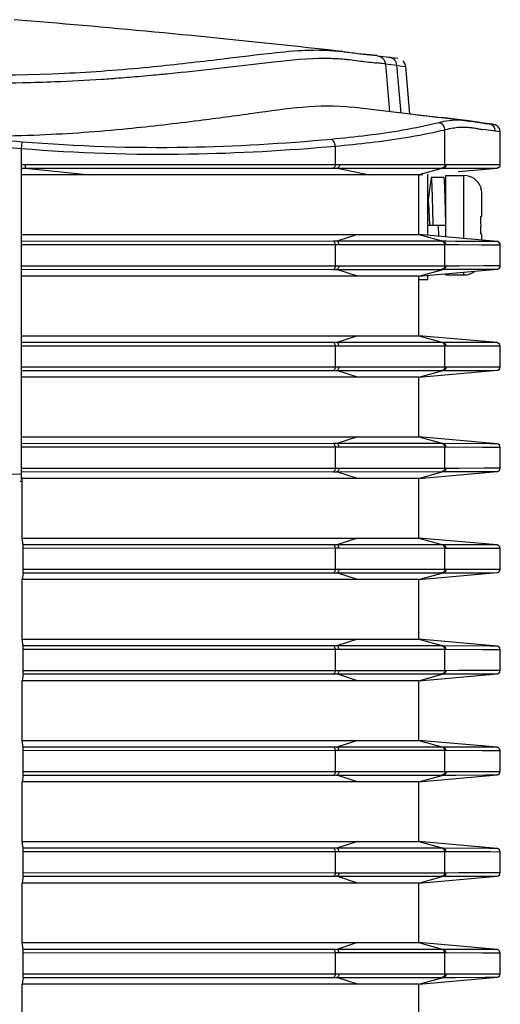
# Model space of a CAD drawing. Extents: x 0 to 841, y 0 to 594.
# Drawn here: x 335 to 348, y 124 to 151 of the extents above; entities that cross this region are included whole.
import ezdxf

# ---------------------------------------------------------------- set-up
doc = ezdxf.new("R2010")
doc.units = 0
doc.header["$LTSCALE"] = 46.255
for name, color, linetype in [('61-00018G023DXF_CONTINUOUS_LINE', 7, 'CONTINUOUS'), ('U2-LAMP-COVEDXF_CONTINUOUS_LINE', 7, 'CONTINUOUS'), ('U2-TOP-COVERDXF_CONTINUOUS_LINE', 7, 'CONTINUOUS')]:
    doc.layers.add(name, color=color, linetype=linetype)

msp = doc.modelspace()

# ---------------------------------------------------------------- linework, layer by layer
at = {"layer": '61-00018G023DXF_CONTINUOUS_LINE', "color": 7, "linetype": 'Continuous'}
for p, q in [((345.8081, 145.4157), (345.8081, 147.1099)), ((346.2581, 147.0197), (345.9081, 147.0197)), ((346.3081, 147.0697), (346.8081, 147.0697)), ((346.3081, 145.3714), (346.3081, 147.0697)), ((346.8081, 145.3272), (346.8081, 147.0697)), ((347.2737, 146.724), (347.2821, 146.729)), ((345.8356, 146.533), (345.8081, 146.3459)), ((347.3081, 145.9447), (347.3081, 146.5332)), ((345.8364, 146.2447), (345.8081, 146.2447)), ((346.3081, 146.2447), (346.2945, 146.2447)), ((347.2737, 145.9361), (347.3081, 145.9447)), ((345.8081, 145.6947), (346.3081, 145.6947)), ((346.1156, 145.3882), (346.1081, 145.6947)), ((347.3081, 145.4447), (347.2737, 145.4533)), ((347.3081, 145.2829), (347.3081, 145.4447)), ((345.5581, 144.1947), (345.8081, 144.1947)), ((345.8081, 144.1947), (345.8081, 144.31)), ((346.3081, 144.3197), (346.3081, 144.3545)), ((346.3081, 144.3197), (346.8081, 144.3197)), ((346.8081, 144.3197), (346.8081, 144.3988))]:
    msp.add_line(p, q, dxfattribs=at)
msp.add_lwpolyline([(345.9028, 147.0007), (345.8682, 146.7592), (345.8356, 146.533)], dxfattribs=at)
for centre, radius, start, end in [((346.8081, 146.5697), 0.5, 18.585, 90), ((346.7619, 146.5333), 0.5462, 13.62603, 20.4404), ((346.7613, 146.5331), 0.5468, 10.78643, 13.62605), ((346.761, 146.5331), 0.5471, 6.81242, 10.78635), ((346.7615, 146.5331), 0.5466, 0.00653, 6.81199), ((346.8081, 144.8197), 0.5, 270, 307.89697)]:
    msp.add_arc(centre, radius, start, end, dxfattribs=at)
for points, knots in [([(345.9081, 147.0197), (345.9075, 147.0197), (345.9062, 147.0178), (345.9052, 147.0143), (345.9039, 147.0082), (345.9032, 147.0035), (345.9028, 147.0007)], [0, 0, 0, 0, 0.0895033, 0.2791692, 0.5819528, 1, 1, 1, 1]), ([(345.9581, 145.6947), (345.9561, 145.7808), (345.952, 145.9499), (345.9459, 146.1952), (345.9407, 146.3893), (345.9364, 146.5326), (345.9333, 146.6286), (345.9302, 146.7156), (345.9271, 146.7929), (345.924, 146.8595), (345.921, 146.9149), (345.9183, 146.9538), (345.9161, 146.9789), (345.9146, 146.9932), (345.9131, 147.0043), (345.9115, 147.0125), (345.9104, 147.017), (345.9089, 147.0197), (345.9081, 147.0197)], [0, 0, 0, 0, 0.1948484, 0.3822139, 0.5549004, 0.6336381, 0.7062785, 0.7721235, 0.8305407, 0.8809702, 0.9229303, 0.9560244, 0.9691482, 0.9799501, 0.9884109, 0.9945243, 0.998317, 1, 1, 1, 1]), ([(346.2945, 146.2447), (346.2931, 146.3001), (346.2902, 146.4059), (346.2857, 146.5563), (346.2818, 146.6711), (346.2787, 146.7535), (346.2765, 146.8073), (346.2742, 146.8555), (346.272, 146.8978), (346.2697, 146.934), (346.2675, 146.9638), (346.2653, 146.9872), (346.2634, 147.0026), (346.2617, 147.0116), (346.2606, 147.0159), (346.2597, 147.0184), (346.2586, 147.0197), (346.2581, 147.0197)], [0, 0, 0, 0, 0.2137554, 0.4087452, 0.5810028, 0.6574933, 0.7270289, 0.7892569, 0.8438626, 0.8905718, 0.9291531, 0.9594216, 0.981248, 0.9889796, 0.9946031, 0.9981772, 1, 1, 1, 1]), ([(345.8144, 146.3678), (345.8128, 146.3653), (345.8106, 146.3575), (345.809, 146.3498), (345.8081, 146.3449)], [0, 0, 0, 0, 0.3699235, 1, 1, 1, 1]), ([(345.8168, 146.3697), (345.8166, 146.3697), (345.8155, 146.3694), (345.8149, 146.3685), (345.8144, 146.3678)], [0, 0, 0, 0, 0.1943249, 1, 1, 1, 1]), ([(345.8364, 146.2457), (345.8349, 146.2635), (345.8327, 146.2884), (345.8293, 146.3191), (345.8269, 146.3367), (345.8246, 146.3505), (345.8221, 146.3606), (345.8202, 146.3666), (345.8178, 146.3697), (345.8168, 146.3697)], [0, 0, 0, 0, 0.4222742, 0.5918352, 0.7323848, 0.8432211, 0.9239925, 0.9750399, 1, 1, 1, 1]), ([(345.8668, 145.6947), (345.8619, 145.7981), (345.855, 145.9459), (345.8447, 146.1296), (345.8393, 146.2098), (345.8364, 146.2457)], [0, 0, 0, 0, 0.5627828, 0.8041289, 1, 1, 1, 1]), ([(346.3081, 145.6947), (346.307, 145.7419), (346.3026, 145.9252), (346.2981, 146.1086), (346.2945, 146.2447)], [0, 0, 0, 0, 0.2573082, 1, 1, 1, 1])]:
    msp.add_open_spline(points, degree=3, knots=knots, dxfattribs=at)
msp.add_open_spline([(347.2737, 145.4533), (347.2796, 145.5336), (347.2846, 145.6947), (347.2796, 145.8558), (347.2737, 145.9361)], degree=3, dxfattribs=at)
at = {"layer": 'U2-LAMP-COVEDXF_CONTINUOUS_LINE', "color": 7, "linetype": 'Continuous'}
for p, q in [((345.3156, 148.7778), (345.3341, 148.7756)), ((345.3341, 148.7756), (345.4449, 148.7627)), ((345.4449, 148.7627), (345.6675, 148.7367)), ((345.6675, 148.7367), (345.7753, 148.7239)), ((345.7753, 148.7239), (346.0535, 148.6908)), ((346.0535, 148.6908), (346.1804, 148.6756)), ((346.9494, 148.5812), (346.1804, 148.6756)), ((346.1804, 148.6756), (346.7241, 148.6093)), ((346.7241, 148.6093), (346.8872, 148.589)), ((346.8872, 148.589), (346.9447, 148.5818)), ((346.9447, 148.5818), (346.9599, 148.5798)), ((347.1851, 148.5503), (346.9494, 148.5812)), ((346.9599, 148.5798), (347.0868, 148.5636)), ((347.0868, 148.5636), (347.1457, 148.5559)), ((347.1457, 148.5559), (347.2217, 148.5456)), ((347.2217, 148.5456), (347.2337, 148.544)), ((347.2337, 148.544), (347.2475, 148.542)), ((347.2475, 148.542), (347.269, 148.5389)), ((347.269, 148.5389), (347.3077, 148.5332)), ((347.3077, 148.5332), (347.3424, 148.5281)), ((347.399, 148.5132), (347.3399, 148.5206)), ((347.3424, 148.5281), (347.3612, 148.5253)), ((347.3612, 148.5253), (347.4196, 148.5165)), ((347.4116, 148.5116), (347.399, 148.5132)), ((347.5047, 148.4999), (347.4116, 148.5116)), ((347.4196, 148.5165), (347.5775, 148.4912)), ((347.5851, 148.4897), (347.5047, 148.4999)), ((347.591, 148.4889), (347.5766, 148.4916)), ((347.5775, 148.4912), (347.5851, 148.4897)), ((347.7312, 147.2806), (347.7408, 147.2814)), ((345.5484, 147.0869), (345.5757, 147.0893))]:
    msp.add_line(p, q, dxfattribs=at)
for points in [[(347.7766, 147.2942), (347.7661, 147.2871), (347.7534, 147.2826), (347.7408, 147.2814)], [(347.8047, 147.3306), (347.7995, 147.3162), (347.7892, 147.3029), (347.7766, 147.2942)]]:
    msp.add_open_spline(points, degree=3, dxfattribs=at)
at = {"layer": 'U2-TOP-COVERDXF_CONTINUOUS_LINE', "color": 7, "linetype": 'Continuous'}
for p, q in [((343.8908, 150.2492), (343.9505, 150.2413)), ((344.3942, 150.3899), (344.0225, 150.4301)), ((344.0227, 150.4313), (344.3942, 150.3899)), ((344.3822, 150.1892), (344.3935, 150.188)), ((344.3942, 150.3899), (344.4149, 150.3875)), ((344.4149, 150.3875), (344.6603, 150.3576)), ((344.6603, 150.3576), (344.733, 150.3484)), ((344.733, 150.3484), (344.9768, 150.3155)), ((344.6345, 150.161), (344.7499, 148.8386)), ((344.6345, 150.161), (344.7728, 150.1445)), ((344.7728, 150.1445), (344.8739, 150.1319)), ((344.8739, 150.1319), (344.9513, 150.1221)), ((344.9513, 150.1221), (344.9532, 150.1219)), ((345.0688, 148.8002), (344.9532, 150.1219)), ((344.9532, 150.1219), (345.0344, 150.1116)), ((345.0344, 150.1116), (345.1947, 150.0896)), ((345.1947, 150.0896), (345.1969, 150.089)), ((345.3124, 148.7682), (345.1969, 150.089)), ((346.8715, 148.5844), (343.7087, 148.9646)), ((347.2176, 148.5367), (347.1838, 148.5409)), ((347.2175, 148.5368), (347.1839, 148.541)), ((347.3989, 148.5122), (347.2176, 148.5367)), ((346.2831, 147.3736), (346.2831, 148.3328)), ((347.5047, 148.4994), (347.3239, 148.5225)), ((347.399, 148.5131), (347.3436, 148.5201)), ((347.3467, 148.5196), (347.399, 148.5129)), ((347.4278, 148.5086), (347.3989, 148.5122)), ((347.4544, 148.5062), (347.399, 148.5131)), ((347.399, 148.5129), (347.5047, 148.4994)), ((347.4961, 148.5005), (347.4278, 148.5086)), ((347.5047, 148.4998), (347.4544, 148.5062)), ((347.6054, 148.4871), (347.5047, 148.4998)), ((347.589, 148.4883), (347.5047, 148.4994)), ((347.605, 148.4862), (347.589, 148.4883)), ((347.629, 148.4832), (347.605, 148.4862)), ((347.6387, 148.4829), (347.6054, 148.4871)), ((347.6387, 148.4829), (347.6419, 148.482)), ((347.8167, 148.2836), (347.6793, 148.301)), ((347.8167, 147.3794), (347.8167, 148.2836)), ((334.5581, 147.8111), (334.5737, 147.9986)), ((334.5581, 138.6666), (334.5581, 147.8111)), ((343.2486, 147.3747), (343.2486, 147.8771)), ((334.5581, 147.3759), (334.9931, 147.3759)), ((334.5581, 147.2767), (334.6097, 147.2768)), ((334.6097, 147.2768), (334.6627, 147.2768)), ((334.663, 147.2939), (334.6627, 147.2768)), ((334.6627, 147.2768), (336.4473, 147.0878)), ((334.6627, 147.2768), (334.9908, 147.2768)), ((334.9908, 147.2768), (335.7649, 147.2767)), ((334.9931, 147.3759), (335.7718, 147.3758)), ((335.7649, 147.2767), (336.217, 147.2765)), ((335.7718, 147.3758), (336.2269, 147.3756)), ((336.2269, 147.3756), (343.2486, 147.3747)), ((343.1915, 147.2757), (343.3053, 147.2758)), ((343.2486, 147.3747), (343.3638, 147.3748)), ((343.3053, 147.2758), (344.1903, 147.0878)), ((343.3053, 147.2758), (346.1999, 147.2748)), ((343.3638, 147.3748), (346.3073, 147.3736)), ((346.2361, 147.2749), (345.5582, 147.0878)), ((346.1999, 147.2748), (346.2361, 147.2749)), ((346.2361, 147.2749), (346.2878, 147.2751)), ((346.2878, 147.2751), (346.3263, 147.2753)), ((346.3073, 147.3736), (346.6395, 147.3755)), ((346.3263, 147.2753), (346.8095, 147.2774)), ((346.6395, 147.3755), (347.1172, 147.3774)), ((346.6517, 147.1846), (347.7256, 147.2797)), ((346.8095, 147.2774), (347.0285, 147.278)), ((347.0285, 147.278), (347.3351, 147.2788)), ((347.1172, 147.3774), (347.8115, 147.3794)), ((347.3351, 147.2788), (347.7256, 147.2797)), ((347.8115, 147.3794), (347.8167, 147.3794)), ((345.5582, 147.0878), (334.5581, 147.0878)), ((345.5582, 147.0878), (345.5984, 147.0913)), ((345.5582, 145.4378), (345.5582, 147.0878)), ((345.5984, 147.0913), (345.6674, 147.0975)), ((334.5581, 145.4378), (345.5582, 145.4378)), ((343.8584, 145.4378), (343.2898, 145.2513)), ((347.7256, 145.2459), (345.5582, 145.4378)), ((345.5582, 145.4378), (346.2361, 145.2508)), ((343.1928, 145.2514), (334.5581, 145.2494)), ((343.2486, 145.1527), (334.5581, 145.1503)), ((343.2898, 145.2513), (343.1928, 145.2514)), ((343.3467, 145.1526), (343.2486, 145.1527)), ((343.2486, 144.5729), (343.2486, 145.1527)), ((346.0318, 145.2507), (343.2898, 145.2513)), ((346.1143, 145.1519), (343.3467, 145.1526)), ((346.1999, 145.2509), (346.0318, 145.2507)), ((346.2831, 145.1521), (346.1143, 145.1519)), ((346.2361, 145.2508), (346.1999, 145.2509)), ((346.2882, 145.2505), (346.2361, 145.2508)), ((346.3193, 145.152), (346.2831, 145.1521)), ((346.2831, 144.5735), (346.2831, 145.1521)), ((346.3268, 145.2503), (346.2882, 145.2505)), ((346.6582, 145.15), (346.3193, 145.152)), ((346.5721, 145.2491), (346.3268, 145.2503)), ((347.3386, 145.2469), (346.5721, 145.2491)), ((347.2904, 145.1477), (346.6582, 145.15)), ((347.5276, 145.1473), (347.2904, 145.1477)), ((347.6366, 145.2462), (347.3386, 145.2469)), ((347.8167, 145.1463), (347.5276, 145.1473)), ((347.7256, 145.2459), (347.6366, 145.2462)), ((347.8167, 144.5793), (347.8167, 145.1463)), ((334.5581, 144.5754), (343.2486, 144.5729)), ((334.5581, 144.4763), (343.1928, 144.4743)), ((343.1928, 144.4743), (343.2898, 144.4743)), ((343.2486, 144.5729), (343.3467, 144.573)), ((343.2898, 144.4743), (346.1999, 144.4748)), ((343.858, 144.2879), (343.2898, 144.4743)), ((343.3467, 144.573), (346.3073, 144.5736)), ((345.5582, 144.2878), (346.2361, 144.4749)), ((345.5647, 144.2884), (347.7264, 144.4798)), ((346.1999, 144.4748), (346.2361, 144.4749)), ((346.2361, 144.4749), (346.2884, 144.4752)), ((346.2884, 144.4752), (346.3273, 144.4754)), ((346.3073, 144.5736), (346.6721, 144.5758)), ((346.3273, 144.4754), (346.586, 144.4766)), ((346.586, 144.4766), (347.3919, 144.4788)), ((346.6721, 144.5758), (347.3674, 144.5782)), ((347.3674, 144.5782), (347.8128, 144.5793)), ((347.3919, 144.4788), (347.7256, 144.4797)), ((347.8128, 144.5793), (347.8167, 144.5793)), ((343.8587, 144.2879), (334.5581, 144.2878)), ((345.5582, 144.2878), (343.8587, 144.2879)), ((345.5582, 142.6378), (345.5582, 144.2878)), ((345.5583, 144.2878), (345.5647, 144.2884)), ((334.5581, 142.6378), (343.8587, 142.6377)), ((343.858, 142.6377), (343.2898, 142.4513)), ((343.8587, 142.6377), (345.5582, 142.6378)), ((347.7255, 142.4459), (345.5582, 142.6378)), ((345.5582, 142.6378), (346.2361, 142.4508)), ((343.1928, 142.4514), (334.5581, 142.4494)), ((343.2486, 142.3527), (334.5581, 142.3503)), ((343.2898, 142.4513), (343.1928, 142.4514)), ((343.3467, 142.3526), (343.2486, 142.3527)), ((343.2486, 141.7729), (343.2486, 142.3527)), ((346.1999, 142.4509), (343.2898, 142.4513)), ((346.2831, 142.3521), (343.3467, 142.3526)), ((346.2361, 142.4508), (346.1999, 142.4509)), ((347.5196, 142.4465), (346.2361, 142.4508)), ((347.3234, 142.3476), (346.2831, 142.3521)), ((346.2831, 141.7735), (346.2831, 142.3521)), ((347.5486, 142.3473), (347.3234, 142.3476)), ((347.6449, 142.4461), (347.5196, 142.4465)), ((347.8167, 142.3463), (347.5486, 142.3473)), ((347.7255, 142.4459), (347.6449, 142.4461)), ((347.8167, 141.7793), (347.8167, 142.3463)), ((334.5581, 141.7754), (343.2486, 141.7729)), ((343.2486, 141.7729), (343.3467, 141.773)), ((343.3467, 141.773), (346.3073, 141.7736)), ((346.3073, 141.7736), (346.671, 141.7758)), ((346.671, 141.7758), (347.3651, 141.7782)), ((347.3651, 141.7782), (347.8131, 141.7793)), ((347.8131, 141.7793), (347.8167, 141.7793)), ((334.5581, 141.6763), (343.1928, 141.6743)), ((343.8587, 141.4879), (334.5581, 141.4878)), ((343.1928, 141.6743), (343.2898, 141.6743)), ((343.2898, 141.6743), (346.1999, 141.6748)), ((343.858, 141.4879), (343.2898, 141.6743)), ((345.5582, 141.4878), (343.8587, 141.4879)), ((345.5582, 141.4878), (347.7256, 141.6797)), ((345.5582, 141.4878), (346.2361, 141.6749)), ((345.5582, 139.8378), (345.5582, 141.4878)), ((346.1999, 141.6748), (346.2361, 141.6749)), ((346.2361, 141.6749), (346.2884, 141.6752)), ((346.2884, 141.6752), (346.3272, 141.6754)), ((346.3272, 141.6754), (346.5848, 141.6766)), ((346.5848, 141.6766), (347.3951, 141.6788)), ((347.3951, 141.6788), (347.7256, 141.6797)), ((334.5581, 139.8378), (343.8587, 139.8377)), ((343.858, 139.8377), (343.2898, 139.6513)), ((343.8587, 139.8377), (345.5582, 139.8378)), ((347.7255, 139.6459), (345.5582, 139.8378)), ((345.5582, 139.8378), (346.2361, 139.6508)), ((343.1928, 139.6514), (334.5581, 139.6494)), ((343.2486, 139.5527), (334.5581, 139.5503)), ((343.2898, 139.6513), (343.1928, 139.6514)), ((343.3467, 139.5526), (343.2486, 139.5527)), ((343.2486, 138.9729), (343.2486, 139.5527)), ((346.1999, 139.6509), (343.2898, 139.6513)), ((346.2831, 139.5521), (343.3467, 139.5526)), ((346.2361, 139.6508), (346.1999, 139.6509)), ((347.5196, 139.6465), (346.2361, 139.6508)), ((347.3234, 139.5476), (346.2831, 139.5521)), ((346.2831, 138.9735), (346.2831, 139.5521)), ((347.5486, 139.5473), (347.3234, 139.5476)), ((347.6449, 139.6461), (347.5196, 139.6465)), ((347.8167, 139.5463), (347.5486, 139.5473)), ((347.7255, 139.6459), (347.6449, 139.6461)), ((347.8167, 138.9793), (347.8167, 139.5463)), ((334.5581, 138.9754), (343.2486, 138.9729)), ((334.5581, 138.8763), (343.1928, 138.8743)), ((343.1928, 138.8743), (343.2898, 138.8743)), ((343.2486, 138.9729), (343.3467, 138.973)), ((343.2898, 138.8743), (346.1999, 138.8748)), ((343.858, 138.6879), (343.2898, 138.8743)), ((343.3467, 138.973), (346.3073, 138.9736)), ((345.5582, 138.6878), (346.2361, 138.8749)), ((345.5584, 138.6878), (347.7256, 138.8797)), ((346.1999, 138.8748), (346.2361, 138.8749)), ((346.2361, 138.8749), (346.2884, 138.8752)), ((346.2884, 138.8752), (346.3272, 138.8754)), ((346.3073, 138.9736), (346.671, 138.9758)), ((346.3272, 138.8754), (346.5848, 138.8766)), ((346.5848, 138.8766), (347.3951, 138.8788)), ((346.671, 138.9758), (347.3651, 138.9782)), ((347.3651, 138.9782), (347.8131, 138.9793)), ((347.3951, 138.8788), (347.7256, 138.8797)), ((347.8131, 138.9793), (347.8167, 138.9793)), ((334.5651, 138.6015), (334.5195, 138.6019)), ((343.8587, 138.6879), (334.5581, 138.6878)), ((334.5778, 137.0378), (334.5781, 138.6303)), ((334.5781, 138.6303), (334.5781, 138.6665)), ((345.5582, 138.6878), (343.8587, 138.6879)), ((345.5582, 137.0378), (345.5582, 138.6878)), ((334.5778, 137.0378), (343.8587, 137.0377)), ((334.6025, 136.8494), (334.5778, 137.0378)), ((343.1928, 136.8514), (334.6025, 136.8494)), ((343.2898, 136.8513), (343.1928, 136.8514)), ((343.858, 137.0377), (343.2898, 136.8513)), ((346.1999, 136.8509), (343.2898, 136.8513)), ((343.8587, 137.0377), (345.5582, 137.0378)), ((347.7255, 136.8459), (345.5582, 137.0378)), ((345.5582, 137.0378), (346.2361, 136.8508)), ((346.2361, 136.8508), (346.1999, 136.8509)), ((347.5196, 136.8465), (346.2361, 136.8508)), ((347.6449, 136.8461), (347.5196, 136.8465)), ((347.7255, 136.8459), (347.6449, 136.8461)), ((334.6038, 136.1754), (334.604, 136.7503)), ((343.2486, 136.7527), (334.604, 136.7503)), ((343.3467, 136.7526), (343.2486, 136.7527)), ((343.2486, 136.1729), (343.2486, 136.7527)), ((346.2831, 136.7521), (343.3467, 136.7526)), ((347.3234, 136.7476), (346.2831, 136.7521)), ((346.2831, 136.1735), (346.2831, 136.7521)), ((347.5486, 136.7473), (347.3234, 136.7476)), ((347.8167, 136.7463), (347.5486, 136.7473)), ((347.8167, 136.1793), (347.8167, 136.7463)), ((334.6023, 136.0763), (334.5776, 135.8878)), ((334.6023, 136.0763), (343.1928, 136.0743)), ((334.6038, 136.1754), (343.2486, 136.1729)), ((343.1928, 136.0743), (343.2898, 136.0743)), ((343.2486, 136.1729), (343.3467, 136.173)), ((343.2898, 136.0743), (346.1999, 136.0748)), ((343.858, 135.8879), (343.2898, 136.0743)), ((343.3467, 136.173), (346.3073, 136.1736)), ((345.5582, 135.8878), (346.2361, 136.0749)), ((345.5584, 135.8878), (347.7256, 136.0797)), ((346.1999, 136.0748), (346.2361, 136.0749)), ((346.2361, 136.0749), (346.2884, 136.0752)), ((346.2884, 136.0752), (346.3272, 136.0754)), ((346.3073, 136.1736), (346.671, 136.1758)), ((346.3272, 136.0754), (346.5848, 136.0766)), ((346.5848, 136.0766), (347.3951, 136.0788)), ((346.671, 136.1758), (347.3651, 136.1782)), ((347.3651, 136.1782), (347.8131, 136.1793)), ((347.3951, 136.0788), (347.7256, 136.0797)), ((347.8131, 136.1793), (347.8167, 136.1793)), ((334.5773, 134.2378), (334.5776, 135.8878)), ((343.8587, 135.8879), (334.5776, 135.8878)), ((345.5582, 135.8878), (343.8587, 135.8879)), ((345.5582, 134.2378), (345.5582, 135.8878)), ((334.5773, 134.2378), (343.8587, 134.2377)), ((334.6019, 134.0494), (334.5773, 134.2378)), ((343.858, 134.2377), (343.2898, 134.0513)), ((343.8587, 134.2377), (345.5582, 134.2378)), ((347.7255, 134.0459), (345.5582, 134.2378)), ((345.5582, 134.2378), (346.2361, 134.0508)), ((343.1928, 134.0514), (334.6019, 134.0494)), ((334.6033, 133.3754), (334.6034, 133.9503)), ((343.2486, 133.9527), (334.6034, 133.9503)), ((343.2898, 134.0513), (343.1928, 134.0514)), ((343.3467, 133.9526), (343.2486, 133.9527)), ((343.2486, 133.3729), (343.2486, 133.9527)), ((346.1999, 134.0509), (343.2898, 134.0513)), ((346.2831, 133.9521), (343.3467, 133.9526)), ((346.2361, 134.0508), (346.1999, 134.0509)), ((347.5196, 134.0465), (346.2361, 134.0508)), ((347.3234, 133.9476), (346.2831, 133.9521)), ((346.2831, 133.3735), (346.2831, 133.9521)), ((347.5486, 133.9473), (347.3234, 133.9476)), ((347.6449, 134.0461), (347.5196, 134.0465)), ((347.8167, 133.9463), (347.5486, 133.9473)), ((347.7255, 134.0459), (347.6449, 134.0461)), ((347.8167, 133.3793), (347.8167, 133.9463)), ((334.6018, 133.2763), (334.5771, 133.0878)), ((334.6018, 133.2763), (343.1928, 133.2743)), ((334.6033, 133.3754), (343.2486, 133.3729)), ((343.1928, 133.2743), (343.2898, 133.2743)), ((343.2486, 133.3729), (343.3467, 133.373)), ((343.2898, 133.2743), (346.1999, 133.2748)), ((343.858, 133.0879), (343.2898, 133.2743)), ((343.3467, 133.373), (346.3073, 133.3736)), ((345.5582, 133.0878), (346.2361, 133.2749)), ((345.5584, 133.0878), (347.7256, 133.2797)), ((346.1999, 133.2748), (346.2361, 133.2749)), ((346.2361, 133.2749), (346.2884, 133.2752)), ((346.2884, 133.2752), (346.3272, 133.2754)), ((346.3073, 133.3736), (346.671, 133.3758)), ((346.3272, 133.2754), (346.5848, 133.2766)), ((346.5848, 133.2766), (347.3951, 133.2788)), ((346.671, 133.3758), (347.3651, 133.3782)), ((347.3651, 133.3782), (347.8131, 133.3793)), ((347.3951, 133.2788), (347.7256, 133.2797)), ((347.8131, 133.3793), (347.8167, 133.3793)), ((334.5768, 131.4378), (334.5771, 133.0878)), ((343.8587, 133.0879), (334.5771, 133.0878)), ((345.5582, 133.0878), (343.8587, 133.0879)), ((345.5582, 131.4378), (345.5582, 133.0878)), ((334.5768, 131.4378), (343.8587, 131.4377)), ((334.6014, 131.2494), (334.5768, 131.4378)), ((343.858, 131.4377), (343.2898, 131.2513)), ((343.8587, 131.4377), (345.5582, 131.4378)), ((347.7255, 131.2459), (345.5582, 131.4378)), ((345.5582, 131.4378), (346.2361, 131.2508)), ((343.1928, 131.2514), (334.6014, 131.2494)), ((334.6028, 130.5754), (334.6029, 131.1503)), ((343.2486, 131.1527), (334.6029, 131.1503)), ((343.2898, 131.2513), (343.1928, 131.2514)), ((343.3467, 131.1526), (343.2486, 131.1527)), ((343.2486, 130.5729), (343.2486, 131.1527)), ((346.1999, 131.2509), (343.2898, 131.2513)), ((346.2831, 131.1521), (343.3467, 131.1526)), ((346.2361, 131.2508), (346.1999, 131.2509)), ((347.5196, 131.2465), (346.2361, 131.2508)), ((347.3234, 131.1476), (346.2831, 131.1521)), ((346.2831, 130.5735), (346.2831, 131.1521)), ((347.5486, 131.1473), (347.3234, 131.1476)), ((347.6449, 131.2461), (347.5196, 131.2465)), ((347.8167, 131.1463), (347.5486, 131.1473)), ((347.7255, 131.2459), (347.6449, 131.2461)), ((347.8167, 130.5793), (347.8167, 131.1463)), ((334.6028, 130.5754), (343.2486, 130.5729)), ((343.2486, 130.5729), (343.3467, 130.573)), ((343.3467, 130.573), (346.3073, 130.5736)), ((346.3073, 130.5736), (346.671, 130.5758)), ((346.671, 130.5758), (347.3651, 130.5782)), ((347.3651, 130.5782), (347.8131, 130.5793)), ((347.8131, 130.5793), (347.8167, 130.5793)), ((334.5763, 128.6378), (334.5766, 130.2878)), ((334.6013, 130.4763), (334.5766, 130.2878)), ((343.8587, 130.2879), (334.5766, 130.2878)), ((334.6013, 130.4763), (343.1928, 130.4743)), ((343.1928, 130.4743), (343.2898, 130.4743)), ((343.2898, 130.4743), (346.1999, 130.4748)), ((343.858, 130.2879), (343.2898, 130.4743)), ((345.5582, 130.2878), (343.8587, 130.2879)), ((345.5582, 130.2878), (346.2361, 130.4749)), ((345.5582, 128.6378), (345.5582, 130.2878)), ((345.5584, 130.2878), (347.7256, 130.4797)), ((346.1999, 130.4748), (346.2361, 130.4749)), ((346.2361, 130.4749), (346.2884, 130.4752)), ((346.2884, 130.4752), (346.3272, 130.4754)), ((346.3272, 130.4754), (346.5848, 130.4766)), ((346.5848, 130.4766), (347.3951, 130.4788)), ((347.3951, 130.4788), (347.7256, 130.4797)), ((334.5763, 128.6378), (343.8587, 128.6377)), ((334.6009, 128.4494), (334.5763, 128.6378)), ((343.858, 128.6377), (343.2898, 128.4513)), ((343.8587, 128.6377), (345.5582, 128.6378)), ((347.7255, 128.4459), (345.5582, 128.6378)), ((345.5582, 128.6378), (346.2361, 128.4508)), ((343.1928, 128.4514), (334.6009, 128.4494)), ((343.2898, 128.4513), (343.1928, 128.4514)), ((346.1999, 128.4509), (343.2898, 128.4513)), ((346.2361, 128.4508), (346.1999, 128.4509)), ((347.5196, 128.4465), (346.2361, 128.4508)), ((347.6449, 128.4461), (347.5196, 128.4465)), ((347.7255, 128.4459), (347.6449, 128.4461)), ((334.6023, 127.7754), (334.6024, 128.3503)), ((343.2486, 128.3527), (334.6024, 128.3503)), ((343.3467, 128.3526), (343.2486, 128.3527)), ((343.2486, 127.7729), (343.2486, 128.3527)), ((346.2831, 128.3521), (343.3467, 128.3526)), ((347.3234, 128.3476), (346.2831, 128.3521)), ((346.2831, 127.7735), (346.2831, 128.3521)), ((347.5486, 128.3473), (347.3234, 128.3476)), ((347.8167, 128.3463), (347.5486, 128.3473)), ((347.8167, 127.7793), (347.8167, 128.3463)), ((334.6008, 127.6763), (334.5761, 127.4878)), ((334.6008, 127.6763), (343.1928, 127.6743)), ((334.6023, 127.7754), (343.2486, 127.7729)), ((343.1928, 127.6743), (343.2898, 127.6743)), ((343.2486, 127.7729), (343.3467, 127.773)), ((343.2898, 127.6743), (346.1999, 127.6748)), ((343.858, 127.4879), (343.2898, 127.6743)), ((343.3467, 127.773), (346.3073, 127.7736)), ((345.5582, 127.4878), (346.2361, 127.6749)), ((345.5584, 127.4878), (347.7256, 127.6797)), ((346.1999, 127.6748), (346.2361, 127.6749)), ((346.2361, 127.6749), (346.2884, 127.6752)), ((346.2884, 127.6752), (346.3272, 127.6754)), ((346.3073, 127.7736), (346.671, 127.7758)), ((346.3272, 127.6754), (346.5848, 127.6766)), ((346.5848, 127.6766), (347.3951, 127.6788)), ((346.671, 127.7758), (347.3651, 127.7782)), ((347.3651, 127.7782), (347.8131, 127.7793)), ((347.3951, 127.6788), (347.7256, 127.6797)), ((347.8131, 127.7793), (347.8167, 127.7793)), ((334.5758, 125.8378), (334.5761, 127.4878)), ((343.8587, 127.4879), (334.5761, 127.4878)), ((345.5582, 127.4878), (343.8587, 127.4879)), ((345.5582, 125.8378), (345.5582, 127.4878)), ((334.5758, 125.8378), (343.8587, 125.8377)), ((334.6004, 125.6494), (334.5758, 125.8378)), ((343.1928, 125.6514), (334.6004, 125.6494)), ((343.2898, 125.6513), (343.1928, 125.6514)), ((343.858, 125.8377), (343.2898, 125.6513)), ((346.1999, 125.6509), (343.2898, 125.6513)), ((343.8587, 125.8377), (345.5582, 125.8378)), ((347.7255, 125.6459), (345.5582, 125.8378)), ((345.5582, 125.8378), (346.2361, 125.6508)), ((346.2361, 125.6508), (346.1999, 125.6509)), ((347.5196, 125.6465), (346.2361, 125.6508)), ((347.6449, 125.6461), (347.5196, 125.6465)), ((347.7255, 125.6459), (347.6449, 125.6461)), ((334.6018, 124.9754), (334.6019, 125.5503)), ((343.2486, 125.5527), (334.6019, 125.5503)), ((343.3467, 125.5526), (343.2486, 125.5527)), ((343.2486, 124.9729), (343.2486, 125.5527)), ((346.2831, 125.5521), (343.3467, 125.5526)), ((347.3234, 125.5476), (346.2831, 125.5521)), ((346.2831, 124.9735), (346.2831, 125.5521)), ((347.5486, 125.5473), (347.3234, 125.5476)), ((347.8167, 125.5463), (347.5486, 125.5473)), ((347.8167, 124.9793), (347.8167, 125.5463)), ((334.6003, 124.8763), (334.5756, 124.6878)), ((334.6003, 124.8763), (343.1928, 124.8743)), ((334.6018, 124.9754), (343.2486, 124.9729)), ((343.1928, 124.8743), (343.2898, 124.8743)), ((343.2486, 124.9729), (343.3467, 124.973)), ((343.2898, 124.8743), (346.1999, 124.8748)), ((343.858, 124.6879), (343.2898, 124.8743)), ((343.3467, 124.973), (346.3073, 124.9736)), ((345.5582, 124.6878), (346.2361, 124.8749)), ((345.5584, 124.6878), (347.7256, 124.8797)), ((346.1999, 124.8748), (346.2361, 124.8749)), ((346.2361, 124.8749), (346.2884, 124.8752)), ((346.2884, 124.8752), (346.3272, 124.8754)), ((346.3073, 124.9736), (346.671, 124.9758)), ((346.3272, 124.8754), (346.5848, 124.8766)), ((346.5848, 124.8766), (347.3951, 124.8788)), ((346.671, 124.9758), (347.3651, 124.9782)), ((347.3651, 124.9782), (347.8131, 124.9793)), ((347.3951, 124.8788), (347.7256, 124.8797)), ((347.8131, 124.9793), (347.8167, 124.9793)), ((334.5752, 123.0378), (334.5756, 124.6878)), ((343.8587, 124.6879), (334.5756, 124.6878)), ((345.5582, 124.6878), (343.8587, 124.6879)), ((345.5582, 123.0378), (345.5582, 124.6878))]:
    msp.add_line(p, q, dxfattribs=at)
at = {"layer": 'U2-TOP-COVERDXF_CONTINUOUS_LINE', "color": 4, "linetype": 'Continuous'}
msp.add_line((334.5581, 138.7978), (329.3788, 138.8428), dxfattribs=at)
at = {"layer": 'U2-TOP-COVERDXF_CONTINUOUS_LINE', "color": 7, "linetype": 'Continuous'}
for points in [[(343.4517, 150.5031), (343.3311, 150.5166), (343.0486, 150.5481), (342.7677, 150.5791), (342.4886, 150.6097), (342.2112, 150.6398), (341.9354, 150.6694), (341.6612, 150.6986), (341.3887, 150.7274), (341.1178, 150.7558), (340.8485, 150.7837), (340.5808, 150.8112), (340.3147, 150.8384), (340.0501, 150.8651), (339.787, 150.8914), (339.5254, 150.9174), (339.2654, 150.943), (339.0068, 150.9682), (338.7497, 150.993), (338.494, 151.0175), (338.2398, 151.0417), (337.9869, 151.0655), (337.7355, 151.0889), (337.4855, 151.1121), (337.2368, 151.1349), (336.9894, 151.1573), (336.7434, 151.1795), (336.4987, 151.2014), (336.2553, 151.2229), (336.0132, 151.2442), (335.7724, 151.2651), (335.5327, 151.2858), (335.2944, 151.3061), (335.0572, 151.3262), (334.8212, 151.3461), (334.5864, 151.3656), (334.3528, 151.3849)], [(345.1969, 150.089), (345.1731, 150.1756), (345.1225, 150.2461)], [(347.8167, 148.2836), (347.8028, 148.3569), (347.7483, 148.4343), (347.713, 148.4589), (347.6943, 148.468), (347.6834, 148.4723), (347.6762, 148.4746), (347.6712, 148.4761), (347.6675, 148.4772), (347.6646, 148.4779), (347.6622, 148.4785), (347.6603, 148.479), (347.6586, 148.4793), (347.6571, 148.4797), (347.6545, 148.4802)], [(347.7256, 147.2797), (347.7295, 147.2802), (347.7518, 147.2857), (347.7778, 147.3002), (347.8002, 147.3243), (347.8142, 147.3571), (347.8167, 147.3794)], [(347.8167, 145.1463), (347.8118, 145.1773), (347.78, 145.2238), (347.7457, 145.242), (347.7319, 145.2452), (347.7266, 145.2458), (347.7256, 145.2459)], [(347.7264, 144.4798), (347.732, 144.4805), (347.7467, 144.4839), (347.7805, 144.5023), (347.8118, 144.5483), (347.8167, 144.5793)], [(347.8167, 142.3463), (347.7973, 142.4056), (347.7614, 142.4358), (347.7378, 142.4441), (347.7294, 142.4455), (347.7255, 142.4459)], [(347.7256, 141.6797), (347.7269, 141.6799), (347.7345, 141.6809), (347.7571, 141.6878), (347.7943, 141.7162), (347.8167, 141.7793)], [(347.8167, 139.5463), (347.7973, 139.6056), (347.7614, 139.6358), (347.7378, 139.6441), (347.7294, 139.6455), (347.7255, 139.6459)], [(347.7256, 138.8797), (347.7269, 138.8799), (347.7345, 138.8809), (347.7571, 138.8878), (347.7943, 138.9162), (347.8167, 138.9793)], [(347.8167, 136.7463), (347.7973, 136.8056), (347.7614, 136.8358), (347.7378, 136.8441), (347.7294, 136.8455), (347.7255, 136.8459)], [(347.7256, 136.0797), (347.7269, 136.0799), (347.7345, 136.0809), (347.7571, 136.0878), (347.7943, 136.1162), (347.8167, 136.1793)], [(347.8167, 133.9463), (347.7973, 134.0056), (347.7614, 134.0358), (347.7378, 134.0441), (347.7294, 134.0455), (347.7255, 134.0459)], [(347.7256, 133.2797), (347.7269, 133.2799), (347.7345, 133.2809), (347.7571, 133.2878), (347.7943, 133.3162), (347.8167, 133.3793)], [(347.8167, 131.1463), (347.7973, 131.2056), (347.7614, 131.2358), (347.7378, 131.2441), (347.7294, 131.2455), (347.7255, 131.2459)], [(347.7256, 130.4797), (347.7269, 130.4799), (347.7345, 130.4809), (347.7571, 130.4878), (347.7943, 130.5162), (347.8167, 130.5793)], [(347.8167, 128.3463), (347.7973, 128.4056), (347.7614, 128.4358), (347.7378, 128.4441), (347.7294, 128.4455), (347.7255, 128.4459)], [(347.7256, 127.6797), (347.7269, 127.6799), (347.7345, 127.6809), (347.7571, 127.6878), (347.7943, 127.7162), (347.8167, 127.7793)], [(347.8167, 125.5463), (347.7973, 125.6056), (347.7614, 125.6358), (347.7378, 125.6441), (347.7294, 125.6455), (347.7255, 125.6459)], [(347.7256, 124.8797), (347.7269, 124.8799), (347.7345, 124.8809), (347.7571, 124.8878), (347.7943, 124.9162), (347.8167, 124.9793)]]:
    msp.add_lwpolyline(points, dxfattribs=at)
for centre, radius, start, end in [((348.0893, 184.3641), 34.3753, 263.67584, 263.80914), ((340.8581, 117.4722), 32.9062, 83.56135, 83.83236), ((341.526, 123.5326), 26.8092, 83.34159, 83.52728), ((344.704, 150.0999), 0.2502, 5.0279, 83.35369), ((332.1167, 215.1085), 65.5391, 275.518401, 275.72255), ((331.4852, 221.3926), 71.8549, 275.723967, 275.97765), ((333.7245, 195.1029), 45.4667, 271.09964, 272.21075), ((333.6761, 196.3077), 46.6724, 272.21297, 273.80665), ((333.4684, 199.6195), 49.9907, 273.79221, 274.09759), ((333.392, 200.6928), 51.0667, 274.09709, 274.24333), ((333.2019, 203.1983), 53.5794, 274.24773, 274.90236), ((332.8449, 207.3913), 57.7875, 274.899791, 275.267802), ((332.502, 211.1188), 61.5308, 275.267033, 275.518493), ((346.736, 146.1539), 2.4578, 101.46808, 104.73591), ((344.8213, 154.0134), 5.8656, 283.75298, 284.43184), ((348.3105, 155.8983), 7.6154, 261.73586, 262.65562), ((347.4794, 148.3011), 0.1999, 359.97971, 82.72436), ((307.8309, -174.557), 323.4741, 85.260497, 85.903445), ((308.2176, -169.5636), 318.6539, 85.255599, 85.665909), ((325.4351, 147.3648), 9.2281, 359.55939, 0.06908)]:
    msp.add_arc(centre, radius, start, end, dxfattribs=at)
for points, knots in [([(330.3234, 149.9737), (332.1269, 149.8465), (334.7238, 149.8031), (337.9377, 150.0478), (339.8099, 150.2613), (341.222, 150.4355), (342.2226, 150.5402), (342.9189, 150.553), (343.2934, 150.5209), (343.4517, 150.5031)], [0, 0, 0, 0, 0.4121097, 0.5900881, 0.7344739, 0.8415529, 0.914433, 0.9636842, 1, 1, 1, 1]), ([(343.4517, 150.5031), (343.5075, 150.4968), (343.6979, 150.4733), (343.8879, 150.4468), (344.0227, 150.4313)], [0, 0, 0, 0, 0.292794, 1, 1, 1, 1]), ([(338.9682, 149.9285), (339.829, 150.0186), (341.1566, 150.1838), (342.4927, 150.3216), (342.9666, 150.3196)], [0, 0, 0, 0, 0.6461966, 1, 1, 1, 1]), ([(342.9666, 150.3196), (343.0207, 150.3194), (343.2134, 150.3161), (343.4058, 150.3028), (343.5437, 150.2896)], [0, 0, 0, 0, 0.2808811, 1, 1, 1, 1]), ([(343.5437, 150.2896), (343.5752, 150.2866), (343.6911, 150.2747), (343.8067, 150.2603), (343.8908, 150.2492)], [0, 0, 0, 0, 0.2721597, 1, 1, 1, 1]), ([(343.9505, 150.2413), (343.9832, 150.2369), (344.1004, 150.2212), (344.2179, 150.2074), (344.3027, 150.1979)], [0, 0, 0, 0, 0.27826, 1, 1, 1, 1]), ([(344.4149, 150.3875), (344.4703, 150.3811), (344.5801, 150.328), (344.6297, 150.2166), (344.6345, 150.161)], [0, 0, 0, 0, 0.4995587, 1, 1, 1, 1]), ([(330.3081, 149.759), (330.6705, 149.7338), (332.0984, 149.6485), (333.5301, 149.6242), (334.597, 149.6446)], [0, 0, 0, 0, 0.2539483, 1, 1, 1, 1]), ([(332.2989, 148.179), (333.2203, 148.1549), (334.9558, 148.167), (337.3479, 148.3394), (339.3167, 148.5763), (341.3747, 148.8459), (342.8015, 149.0687), (343.7087, 148.9647)], [0, 0, 0, 0, 0.2415665, 0.4543449, 0.6283806, 0.7606856, 1, 1, 1, 1]), ([(346.6731, 148.6009), (346.6419, 148.6018), (346.4992, 148.6024), (346.3566, 148.5847), (346.2473, 148.5626)], [0, 0, 0, 0, 0.2186284, 1, 1, 1, 1]), ([(346.8715, 148.5844), (346.8564, 148.5863), (346.7905, 148.5942), (346.7242, 148.5993), (346.6731, 148.6009)], [0, 0, 0, 0, 0.2296774, 1, 1, 1, 1]), ([(347.1837, 148.541), (347.1634, 148.5436), (347.0592, 148.5571), (346.9554, 148.5739), (346.8715, 148.5844)], [0, 0, 0, 0, 0.1951481, 1, 1, 1, 1]), ([(346.1108, 148.5309), (345.7849, 148.4454), (344.7982, 148.2537), (343.8012, 148.1312), (343.1372, 148.071)], [0, 0, 0, 0, 0.33572, 1, 1, 1, 1]), ([(346.2157, 148.3159), (345.8778, 148.2331), (344.8931, 148.0497), (343.8986, 147.9339), (343.2486, 147.8771)], [0, 0, 0, 0, 0.3478357, 1, 1, 1, 1]), ([(346.2831, 148.3328), (346.2828, 148.3797), (346.2475, 148.476), (346.1569, 148.5246), (346.1108, 148.5309)], [0, 0, 0, 0, 0.5021419, 1, 1, 1, 1]), ([(346.5894, 148.3914), (346.5657, 148.3886), (346.4626, 148.3747), (346.3606, 148.353), (346.2831, 148.3328)], [0, 0, 0, 0, 0.2299905, 1, 1, 1, 1]), ([(346.8468, 148.4024), (346.8271, 148.403), (346.7412, 148.4043), (346.6552, 148.399), (346.5894, 148.3914)], [0, 0, 0, 0, 0.2295627, 1, 1, 1, 1]), ([(347.0546, 148.3849), (347.0388, 148.3869), (346.9698, 148.3953), (346.9004, 148.4008), (346.8468, 148.4024)], [0, 0, 0, 0, 0.228479, 1, 1, 1, 1]), ([(347.2159, 148.362), (347.2038, 148.3637), (347.15, 148.3717), (347.0963, 148.3795), (347.0546, 148.3849)], [0, 0, 0, 0, 0.225976, 1, 1, 1, 1]), ([(347.6793, 148.301), (347.6609, 148.3035), (347.5466, 148.3162), (347.4327, 148.333), (347.337, 148.3454)], [0, 0, 0, 0, 0.1612894, 1, 1, 1, 1]), ([(343.1372, 148.071), (341.8114, 147.9508), (338.9564, 147.7792), (336.0946, 147.8724), (334.5737, 147.9986)], [0, 0, 0, 0, 0.4659165, 1, 1, 1, 1]), ([(343.2486, 147.8771), (343.2475, 147.8991), (343.2363, 147.9735), (343.1885, 148.0525), (343.1372, 148.071)], [0, 0, 0, 0, 0.287417, 1, 1, 1, 1]), ([(343.2486, 147.8771), (341.9019, 147.7588), (339.0045, 147.5908), (336.1006, 147.6845), (334.5581, 147.8111)], [0, 0, 0, 0, 0.4662531, 1, 1, 1, 1]), ([(336.217, 147.2765), (336.8499, 147.2761), (339.1747, 147.2741), (341.4995, 147.2741), (343.1915, 147.2757)], [0, 0, 0, 0, 0.2722294, 1, 1, 1, 1]), ([(343.2486, 147.3747), (343.2486, 147.363), (343.2449, 147.3247), (343.2185, 147.2816), (343.1915, 147.2757)], [0, 0, 0, 0, 0.2970873, 1, 1, 1, 1]), ([(343.3638, 147.3748), (343.3638, 147.3631), (343.36, 147.3244), (343.3327, 147.2815), (343.3053, 147.2758)], [0, 0, 0, 0, 0.2954912, 1, 1, 1, 1]), ([(346.2318, 147.2858), (346.2268, 147.283), (346.2164, 147.2784), (346.2054, 147.2756), (346.1999, 147.2748)], [0, 0, 0, 0, 0.5019678, 1, 1, 1, 1]), ([(343.2486, 145.1527), (343.2486, 145.1643), (343.245, 145.2023), (343.2195, 145.2448), (343.1928, 145.2514)], [0, 0, 0, 0, 0.2958226, 1, 1, 1, 1]), ([(343.3467, 145.1526), (343.3467, 145.1642), (343.3429, 145.2024), (343.3167, 145.2448), (343.2898, 145.2513)], [0, 0, 0, 0, 0.2945339, 1, 1, 1, 1]), ([(346.2318, 145.2399), (346.2268, 145.2426), (346.2165, 145.2472), (346.2055, 145.25), (346.1999, 145.2509)], [0, 0, 0, 0, 0.5019666, 1, 1, 1, 1]), ([(343.2486, 144.5729), (343.2486, 144.5614), (343.245, 144.5234), (343.2195, 144.4809), (343.1928, 144.4743)], [0, 0, 0, 0, 0.2958226, 1, 1, 1, 1]), ([(343.3467, 144.573), (343.3467, 144.5615), (343.3429, 144.5232), (343.3167, 144.4808), (343.2898, 144.4743)], [0, 0, 0, 0, 0.294534, 1, 1, 1, 1]), ([(346.2318, 144.4858), (346.2268, 144.483), (346.2165, 144.4784), (346.2055, 144.4756), (346.1999, 144.4748)], [0, 0, 0, 0, 0.5019666, 1, 1, 1, 1]), ([(343.2486, 142.3527), (343.2486, 142.3643), (343.245, 142.4023), (343.2195, 142.4448), (343.1928, 142.4514)], [0, 0, 0, 0, 0.2958226, 1, 1, 1, 1]), ([(343.3467, 142.3526), (343.3467, 142.3642), (343.3429, 142.4024), (343.3167, 142.4448), (343.2898, 142.4513)], [0, 0, 0, 0, 0.2945339, 1, 1, 1, 1]), ([(343.2486, 141.7729), (343.2486, 141.7614), (343.245, 141.7234), (343.2195, 141.6809), (343.1928, 141.6743)], [0, 0, 0, 0, 0.2958226, 1, 1, 1, 1]), ([(343.3467, 141.773), (343.3467, 141.7615), (343.3429, 141.7232), (343.3167, 141.6808), (343.2898, 141.6743)], [0, 0, 0, 0, 0.294534, 1, 1, 1, 1]), ([(346.2318, 141.6858), (346.2268, 141.683), (346.2165, 141.6784), (346.2055, 141.6756), (346.1999, 141.6748)], [0, 0, 0, 0, 0.5019666, 1, 1, 1, 1]), ([(343.2486, 139.5527), (343.2486, 139.5643), (343.245, 139.6023), (343.2195, 139.6448), (343.1928, 139.6514)], [0, 0, 0, 0, 0.2958226, 1, 1, 1, 1]), ([(343.3467, 139.5526), (343.3467, 139.5642), (343.3429, 139.6024), (343.3167, 139.6448), (343.2898, 139.6513)], [0, 0, 0, 0, 0.2945339, 1, 1, 1, 1]), ([(343.2486, 138.9729), (343.2486, 138.9614), (343.245, 138.9234), (343.2195, 138.8809), (343.1928, 138.8743)], [0, 0, 0, 0, 0.2958226, 1, 1, 1, 1]), ([(343.3467, 138.973), (343.3467, 138.9615), (343.3429, 138.9232), (343.3167, 138.8808), (343.2898, 138.8743)], [0, 0, 0, 0, 0.294534, 1, 1, 1, 1]), ([(346.2318, 138.8858), (346.2268, 138.883), (346.2165, 138.8784), (346.2055, 138.8756), (346.1999, 138.8748)], [0, 0, 0, 0, 0.5019666, 1, 1, 1, 1]), ([(334.604, 136.7503), (334.604, 136.762), (334.6034, 136.795), (334.6052, 136.8282), (334.6025, 136.8494)], [0, 0, 0, 0, 0.3545634, 1, 1, 1, 1]), ([(343.2486, 136.7527), (343.2486, 136.7643), (343.245, 136.8023), (343.2195, 136.8448), (343.1928, 136.8514)], [0, 0, 0, 0, 0.2958226, 1, 1, 1, 1]), ([(343.3467, 136.7526), (343.3467, 136.7642), (343.3429, 136.8024), (343.3167, 136.8448), (343.2898, 136.8513)], [0, 0, 0, 0, 0.2945339, 1, 1, 1, 1]), ([(334.6023, 136.0763), (334.6028, 136.0799), (334.6033, 136.113), (334.6038, 136.146), (334.6038, 136.1754)], [0, 0, 0, 0, 0.1110725, 1, 1, 1, 1]), ([(343.2486, 136.1729), (343.2486, 136.1614), (343.245, 136.1234), (343.2195, 136.0809), (343.1928, 136.0743)], [0, 0, 0, 0, 0.2958226, 1, 1, 1, 1]), ([(343.3467, 136.173), (343.3467, 136.1615), (343.3429, 136.1232), (343.3167, 136.0808), (343.2898, 136.0743)], [0, 0, 0, 0, 0.294534, 1, 1, 1, 1]), ([(346.2318, 136.0858), (346.2268, 136.083), (346.2165, 136.0784), (346.2055, 136.0756), (346.1999, 136.0748)], [0, 0, 0, 0, 0.5019666, 1, 1, 1, 1]), ([(334.6034, 133.9503), (334.6034, 133.962), (334.6029, 133.995), (334.6047, 134.0282), (334.6019, 134.0494)], [0, 0, 0, 0, 0.3545651, 1, 1, 1, 1]), ([(343.2486, 133.9527), (343.2486, 133.9643), (343.245, 134.0023), (343.2195, 134.0448), (343.1928, 134.0514)], [0, 0, 0, 0, 0.2958226, 1, 1, 1, 1]), ([(343.3467, 133.9526), (343.3467, 133.9642), (343.3429, 134.0024), (343.3167, 134.0448), (343.2898, 134.0513)], [0, 0, 0, 0, 0.2945339, 1, 1, 1, 1]), ([(334.6018, 133.2763), (334.6023, 133.2799), (334.6028, 133.313), (334.6033, 133.346), (334.6033, 133.3754)], [0, 0, 0, 0, 0.1110747, 1, 1, 1, 1]), ([(343.2486, 133.3729), (343.2486, 133.3614), (343.245, 133.3234), (343.2195, 133.2809), (343.1928, 133.2743)], [0, 0, 0, 0, 0.2958226, 1, 1, 1, 1]), ([(343.3467, 133.373), (343.3467, 133.3615), (343.3429, 133.3232), (343.3167, 133.2808), (343.2898, 133.2743)], [0, 0, 0, 0, 0.294534, 1, 1, 1, 1]), ([(346.2318, 133.2858), (346.2268, 133.283), (346.2165, 133.2784), (346.2055, 133.2756), (346.1999, 133.2748)], [0, 0, 0, 0, 0.5019666, 1, 1, 1, 1]), ([(334.6029, 131.1503), (334.6029, 131.162), (334.6023, 131.195), (334.6042, 131.2282), (334.6014, 131.2494)], [0, 0, 0, 0, 0.3545639, 1, 1, 1, 1]), ([(343.2486, 131.1527), (343.2486, 131.1643), (343.245, 131.2023), (343.2195, 131.2448), (343.1928, 131.2514)], [0, 0, 0, 0, 0.2958226, 1, 1, 1, 1]), ([(343.3467, 131.1526), (343.3467, 131.1642), (343.3429, 131.2024), (343.3167, 131.2448), (343.2898, 131.2513)], [0, 0, 0, 0, 0.2945339, 1, 1, 1, 1]), ([(334.6013, 130.4763), (334.6018, 130.4799), (334.6023, 130.513), (334.6028, 130.546), (334.6028, 130.5754)], [0, 0, 0, 0, 0.1110871, 1, 1, 1, 1]), ([(343.2486, 130.5729), (343.2486, 130.5614), (343.245, 130.5234), (343.2195, 130.4809), (343.1928, 130.4743)], [0, 0, 0, 0, 0.2958226, 1, 1, 1, 1]), ([(343.3467, 130.573), (343.3467, 130.5615), (343.3429, 130.5232), (343.3167, 130.4808), (343.2898, 130.4743)], [0, 0, 0, 0, 0.294534, 1, 1, 1, 1]), ([(346.2318, 130.4858), (346.2268, 130.483), (346.2165, 130.4784), (346.2055, 130.4756), (346.1999, 130.4748)], [0, 0, 0, 0, 0.5019666, 1, 1, 1, 1]), ([(334.6024, 128.3503), (334.6024, 128.362), (334.6018, 128.395), (334.6037, 128.4283), (334.6009, 128.4494)], [0, 0, 0, 0, 0.3545628, 1, 1, 1, 1]), ([(343.2486, 128.3527), (343.2486, 128.3643), (343.245, 128.4023), (343.2195, 128.4448), (343.1928, 128.4514)], [0, 0, 0, 0, 0.2958226, 1, 1, 1, 1]), ([(343.3467, 128.3526), (343.3467, 128.3642), (343.3429, 128.4024), (343.3167, 128.4448), (343.2898, 128.4513)], [0, 0, 0, 0, 0.2945339, 1, 1, 1, 1]), ([(334.6008, 127.6763), (334.6012, 127.6799), (334.6018, 127.713), (334.6023, 127.746), (334.6023, 127.7754)], [0, 0, 0, 0, 0.1110872, 1, 1, 1, 1]), ([(343.2486, 127.7729), (343.2486, 127.7614), (343.245, 127.7234), (343.2195, 127.6809), (343.1928, 127.6743)], [0, 0, 0, 0, 0.2958226, 1, 1, 1, 1]), ([(343.3467, 127.773), (343.3467, 127.7615), (343.3429, 127.7232), (343.3167, 127.6808), (343.2898, 127.6743)], [0, 0, 0, 0, 0.294534, 1, 1, 1, 1]), ([(346.2318, 127.6858), (346.2268, 127.683), (346.2165, 127.6784), (346.2055, 127.6756), (346.1999, 127.6748)], [0, 0, 0, 0, 0.5019666, 1, 1, 1, 1]), ([(334.6019, 125.5503), (334.6019, 125.562), (334.6013, 125.595), (334.6032, 125.6283), (334.6004, 125.6494)], [0, 0, 0, 0, 0.3545619, 1, 1, 1, 1]), ([(343.2486, 125.5527), (343.2486, 125.5643), (343.245, 125.6023), (343.2195, 125.6448), (343.1928, 125.6514)], [0, 0, 0, 0, 0.2958226, 1, 1, 1, 1]), ([(343.3467, 125.5526), (343.3467, 125.5642), (343.3429, 125.6024), (343.3167, 125.6448), (343.2898, 125.6513)], [0, 0, 0, 0, 0.2945339, 1, 1, 1, 1]), ([(334.6003, 124.8763), (334.6007, 124.8799), (334.6013, 124.913), (334.6018, 124.946), (334.6018, 124.9754)], [0, 0, 0, 0, 0.1110877, 1, 1, 1, 1]), ([(343.2486, 124.9729), (343.2486, 124.9614), (343.245, 124.9234), (343.2195, 124.8809), (343.1928, 124.8743)], [0, 0, 0, 0, 0.2958226, 1, 1, 1, 1]), ([(343.3467, 124.973), (343.3467, 124.9615), (343.3429, 124.9232), (343.3167, 124.8808), (343.2898, 124.8743)], [0, 0, 0, 0, 0.294534, 1, 1, 1, 1]), ([(346.2318, 124.8858), (346.2268, 124.883), (346.2165, 124.8784), (346.2055, 124.8756), (346.1999, 124.8748)], [0, 0, 0, 0, 0.5019666, 1, 1, 1, 1])]:
    msp.add_open_spline(points, degree=3, knots=knots, dxfattribs=at)
for points in [[(346.2831, 147.3736), (346.2831, 147.3397), (346.2615, 147.3021), (346.2318, 147.2858)], [(346.3194, 147.3736), (346.3194, 147.3306), (346.2786, 147.2816), (346.2361, 147.2749)], [(346.2831, 145.1521), (346.2831, 145.186), (346.2615, 145.2235), (346.2318, 145.2399)], [(346.3193, 145.152), (346.3194, 145.1951), (346.2787, 145.244), (346.2361, 145.2508)], [(346.2831, 144.5735), (346.2831, 144.5396), (346.2615, 144.5021), (346.2318, 144.4858)], [(346.3193, 144.5736), (346.3194, 144.5306), (346.2787, 144.4817), (346.2361, 144.4749)], [(346.2831, 142.3521), (346.2831, 142.3952), (346.2424, 142.4441), (346.1999, 142.4509)], [(346.3193, 142.352), (346.3194, 142.3951), (346.2787, 142.444), (346.2361, 142.4508)], [(346.2831, 141.7735), (346.2831, 141.7396), (346.2615, 141.7021), (346.2318, 141.6858)], [(346.3193, 141.7736), (346.3194, 141.7306), (346.2787, 141.6817), (346.2361, 141.6749)], [(346.2831, 139.5521), (346.2831, 139.5952), (346.2424, 139.6441), (346.1999, 139.6509)], [(346.3193, 139.552), (346.3194, 139.5951), (346.2787, 139.644), (346.2361, 139.6508)], [(346.2831, 138.9735), (346.2831, 138.9396), (346.2615, 138.9021), (346.2318, 138.8858)], [(346.3193, 138.9736), (346.3194, 138.9306), (346.2787, 138.8817), (346.2361, 138.8749)], [(346.2831, 136.7521), (346.2831, 136.7952), (346.2424, 136.8441), (346.1999, 136.8509)], [(346.3193, 136.752), (346.3194, 136.7951), (346.2787, 136.844), (346.2361, 136.8508)], [(346.2831, 136.1735), (346.2831, 136.1396), (346.2615, 136.1021), (346.2318, 136.0858)], [(346.3193, 136.1736), (346.3194, 136.1306), (346.2787, 136.0817), (346.2361, 136.0749)], [(346.2831, 133.9521), (346.2831, 133.9952), (346.2424, 134.0441), (346.1999, 134.0509)], [(346.3193, 133.952), (346.3194, 133.9951), (346.2787, 134.044), (346.2361, 134.0508)], [(346.2831, 133.3735), (346.2831, 133.3396), (346.2615, 133.3021), (346.2318, 133.2858)], [(346.3193, 133.3736), (346.3194, 133.3306), (346.2787, 133.2817), (346.2361, 133.2749)], [(346.2831, 131.1521), (346.2831, 131.1952), (346.2424, 131.2441), (346.1999, 131.2509)], [(346.3193, 131.152), (346.3194, 131.1951), (346.2787, 131.244), (346.2361, 131.2508)], [(346.2831, 130.5735), (346.2831, 130.5396), (346.2615, 130.5021), (346.2318, 130.4858)], [(346.3193, 130.5736), (346.3194, 130.5306), (346.2787, 130.4817), (346.2361, 130.4749)], [(346.2831, 128.3521), (346.2831, 128.3952), (346.2424, 128.4441), (346.1999, 128.4509)], [(346.3193, 128.352), (346.3194, 128.3951), (346.2787, 128.444), (346.2361, 128.4508)], [(346.2831, 127.7735), (346.2831, 127.7396), (346.2615, 127.7021), (346.2318, 127.6858)], [(346.3193, 127.7736), (346.3194, 127.7306), (346.2787, 127.6817), (346.2361, 127.6749)], [(346.2831, 125.5521), (346.2831, 125.5952), (346.2424, 125.6441), (346.1999, 125.6509)], [(346.3193, 125.552), (346.3194, 125.5951), (346.2787, 125.644), (346.2361, 125.6508)], [(346.2831, 124.9735), (346.2831, 124.9396), (346.2615, 124.9021), (346.2318, 124.8858)], [(346.3193, 124.9736), (346.3194, 124.9306), (346.2787, 124.8817), (346.2361, 124.8749)]]:
    msp.add_open_spline(points, degree=3, dxfattribs=at)

doc.saveas('drawing.dxf')
